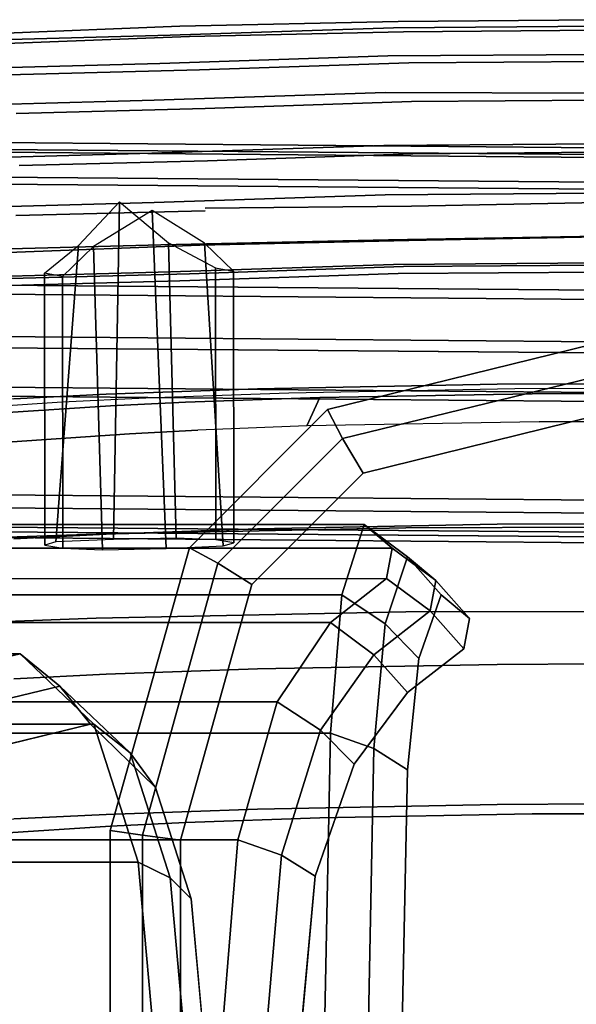
# Model space of a CAD drawing. Units: inches. Extents: x -11.1 to 13.7, y -12.8 to 12.8.
# Drawn here: x -5.1 to -3.1, y 8.2 to 11.7 of the extents above; entities that cross this region are included whole.
import ezdxf

# ---------------------------------------------------------------- set-up
doc = ezdxf.new("R2010")
doc.units = ezdxf.units.IN
doc.header["$MEASUREMENT"] = 0
doc.layers.add('SEAT-BASE', color=5, linetype='Continuous')
doc.layers.add('SEAT-FABRIC', color=5, linetype='Continuous')

msp = doc.modelspace()

# ---------------------------------------------------------------- linework, layer by layer
at = {"layer": 'SEAT-BASE'}
for points, invisible_edges in [([(-3.7909, 11.654, 15.4621), (-4.5865, 11.6274, 15.7137), (-4.5524, 11.6592, 15.7952), (-3.7732, 11.6765, 15.5481)], 10), ([(-3.7732, 11.6765, 15.5481), (-4.5524, 11.6592, 15.7952), (-4.5169, 11.6228, 15.8749), (-3.7547, 11.6397, 15.6333)], 10), ([(-2.961, 11.6603, 15.3724), (-3.7909, 11.654, 15.4621), (-3.7732, 11.6765, 15.5481), (-2.9604, 11.6826, 15.4602)], 10), ([(-2.9604, 11.6826, 15.4602), (-3.7732, 11.6765, 15.5481), (-3.7547, 11.6397, 15.6333), (-2.9596, 11.6457, 15.5474)], 10), ([(-4.5865, 11.6274, 15.7137), (-5.316, 11.6081, 16.119), (-5.267, 11.6315, 16.1915), (-4.5524, 11.6592, 15.7952)], 10), ([(-4.5524, 11.6592, 15.7952), (-5.267, 11.6315, 16.1915), (-5.2158, 11.5956, 16.2626), (-4.5169, 11.6228, 15.8749)], 10), ([(-3.81, 11.5534, 15.3642), (-4.6233, 11.5264, 15.6214), (-4.5865, 11.6274, 15.7137), (-3.7909, 11.654, 15.4621)], 10), ([(-2.9618, 11.5598, 15.2725), (-3.81, 11.5534, 15.3642), (-3.7909, 11.654, 15.4621), (-2.961, 11.6603, 15.3724)], 10), ([(-2.9596, 11.6457, 15.5474), (-3.7547, 11.6397, 15.6333), (-3.7362, 11.529, 15.7134), (-2.9589, 11.5349, 15.6293)], 10), ([(-4.6233, 11.5264, 15.6214), (-5.3689, 11.5065, 16.0356), (-5.316, 11.6081, 16.119), (-4.5865, 11.6274, 15.7137)], 10), ([(-4.5169, 11.6228, 15.8749), (-5.2158, 11.5956, 16.2626), (-5.1648, 11.486, 16.3286), (-4.4815, 11.5035, 15.949)], 10), ([(-3.7547, 11.6397, 15.6333), (-4.5169, 11.6228, 15.8749), (-4.4815, 11.5035, 15.949), (-3.7362, 11.529, 15.7134)], 10), ([(-3.8205, 11.4228, 15.3052), (-4.6434, 11.3955, 15.5654), (-4.6233, 11.5264, 15.6214), (-3.81, 11.5534, 15.3642)], 10), ([(-2.9623, 11.4202, 15.2118), (-3.8205, 11.4228, 15.3052), (-3.81, 11.5534, 15.3642), (-2.9618, 11.5598, 15.2725)], 10), ([(-4.6434, 11.3955, 15.5654), (-5.3979, 11.3752, 15.9845), (-5.3689, 11.5065, 16.0356), (-4.6233, 11.5264, 15.6214)], 10), ([(-4.4815, 11.5035, 15.949), (-5.1648, 11.486, 16.3286), (-5.1357, 11.3489, 16.3609), (-4.4613, 11.3661, 15.9862)], 10), ([(-3.7362, 11.529, 15.7134), (-4.4815, 11.5035, 15.949), (-4.4613, 11.3661, 15.9862), (-3.7257, 11.3914, 15.7536)], 10), ([(-2.9589, 11.5349, 15.6293), (-3.7362, 11.529, 15.7134), (-3.7257, 11.3914, 15.7536), (-2.9584, 11.3972, 15.6706)], 10), ([(-3.8247, 11.2347, 15.2722), (-4.6514, 11.2073, 15.5336), (-4.6434, 11.3955, 15.5654), (-3.8205, 11.4228, 15.3052)], 10), ([(-2.9624, 11.2412, 15.1789), (-3.8247, 11.2347, 15.2722), (-3.8205, 11.4228, 15.3052), (-2.9623, 11.4202, 15.2118)], 10), ([(-2.9584, 11.3972, 15.6706), (-3.7257, 11.3914, 15.7536), (-3.7215, 11.2055, 15.7605), (-2.9583, 11.2113, 15.678)], 10), ([(-4.6514, 11.2073, 15.5336), (-5.4095, 11.1869, 15.9547), (-5.3979, 11.3752, 15.9845), (-4.6434, 11.3955, 15.5654)], 10), ([(-4.4613, 11.3661, 15.9862), (-5.1357, 11.3489, 16.3609), (-5.1242, 11.1633, 16.3646), (-4.4533, 11.1803, 15.9918)], 10), ([(-3.7257, 11.3914, 15.7536), (-4.4613, 11.3661, 15.9862), (-4.4533, 11.1803, 15.9918), (-3.7215, 11.2055, 15.7605)], 10), ([(-5.487, 11.2128, 25.3531), (3.9355, 11.1321, 26.5073), (3.9459, 11.1664, 26.424), (-5.4766, 11.2471, 25.2698)], 10), ([(-5.4766, 11.2471, 25.2698), (3.9459, 11.1664, 26.424), (3.9568, 11.1419, 26.3333), (-5.4657, 11.2226, 25.1791)], 10), ([(-5.4657, 11.2226, 25.1791), (3.9568, 11.1419, 26.3333), (3.9677, 11.0435, 26.2374), (-5.4548, 11.1242, 25.0832)], 10), ([(-3.8203, 11.059, 15.2808), (-4.643, 11.0317, 15.541), (-4.6514, 11.2073, 15.5336), (-3.8247, 11.2347, 15.2722)], 10), ([(-2.9622, 11.0655, 15.188), (-3.8203, 11.059, 15.2808), (-3.8247, 11.2347, 15.2722), (-2.9624, 11.2412, 15.1789)], 10), ([(-5.4983, 11.0995, 25.4375), (3.9242, 11.0188, 26.5916), (3.9355, 11.1321, 26.5073), (-5.487, 11.2128, 25.3531)], 10), ([(-4.643, 11.0317, 15.541), (-5.3973, 11.0115, 15.96), (-5.4095, 11.1869, 15.9547), (-4.6514, 11.2073, 15.5336)], 10), ([(-3.7215, 11.2055, 15.7605), (-4.4533, 11.1803, 15.9918), (-4.4617, 11.0115, 15.9603), (-3.726, 11.0187, 15.7265)], 10), ([(-2.9583, 11.2113, 15.678), (-3.7215, 11.2055, 15.7605), (-3.726, 11.0187, 15.7265), (-2.9585, 11.0336, 15.6441)], 10), ([(-4.4533, 11.1803, 15.9918), (-5.1242, 11.1633, 16.3646), (-5.1364, 10.9853, 16.3345), (-4.4618, 11.0024, 15.9597)], 10), ([(-5.4548, 11.1242, 25.0832), (3.9677, 11.0435, 26.2374), (3.9738, 10.6587, 26.1599), (-5.4487, 10.7394, 25.0057)], 10), ([(-5.5045, 10.7076, 25.4606), (3.918, 10.6269, 26.6148), (3.9242, 11.0188, 26.5916), (-5.4983, 11.0995, 25.4375)], 10), ([(-3.808, 10.8987, 15.3285), (-4.6192, 10.8807, 15.5857), (-4.643, 11.0317, 15.541), (-3.8203, 11.059, 15.2808)], 10), ([(-2.9617, 10.9141, 15.2377), (-3.808, 10.8987, 15.3285), (-3.8203, 11.059, 15.2808), (-2.9622, 11.0655, 15.188)], 10), ([(-4.6192, 10.8807, 15.5857), (-5.363, 10.8609, 15.9989), (-5.3973, 11.0115, 15.96), (-4.643, 11.0317, 15.541)], 10), ([(-3.726, 11.0187, 15.7265), (-4.4617, 11.0115, 15.9603), (-4.4806, 10.8799, 15.9073), (-3.7359, 10.8965, 15.6712)], 10), ([(-2.9585, 11.0336, 15.6441), (-3.726, 11.0187, 15.7265), (-3.7359, 10.8965, 15.6712), (-2.9588, 10.9113, 15.5878)], 10), ([(-4.4618, 11.0024, 15.9597), (-5.1364, 10.9853, 16.3345), (-5.1636, 10.8535, 16.2862), (-4.4806, 10.8799, 15.9073)], 10), ([(-2.961, 10.8173, 15.3158), (-3.7904, 10.811, 15.4055), (-3.808, 10.8987, 15.3285), (-2.9617, 10.9141, 15.2377)], 10), ([(-2.9588, 10.9113, 15.5878), (-3.7359, 10.8965, 15.6712), (-3.7547, 10.8033, 15.5748), (-2.9596, 10.8093, 15.4889)], 10), ([(-4.5856, 10.7844, 15.657), (-5.3147, 10.7651, 16.062), (-5.363, 10.8609, 15.9989), (-4.6192, 10.8807, 15.5857)], 10), ([(-4.4806, 10.8799, 15.9073), (-5.1636, 10.8535, 16.2862), (-5.2158, 10.7593, 16.2041), (-4.5169, 10.7774, 15.8159)], 10), ([(-3.7904, 10.811, 15.4055), (-4.5856, 10.7844, 15.657), (-4.6192, 10.8807, 15.5857), (-3.808, 10.8987, 15.3285)], 10), ([(-3.7359, 10.8965, 15.6712), (-4.4806, 10.8799, 15.9073), (-4.5169, 10.7774, 15.8159), (-3.7547, 10.8033, 15.5748)], 10), ([(-3.7732, 10.7787, 15.4853), (-4.5524, 10.7524, 15.7319), (-4.5856, 10.7844, 15.657), (-3.7904, 10.811, 15.4055)], 10), ([(-3.7547, 10.8033, 15.5748), (-4.5169, 10.7774, 15.8159), (-4.5524, 10.7524, 15.7319), (-3.7732, 10.7787, 15.4853)], 10), ([(-2.9604, 10.7848, 15.3975), (-3.7732, 10.7787, 15.4853), (-3.7904, 10.811, 15.4055), (-2.961, 10.8173, 15.3158)], 10), ([(-2.9596, 10.8093, 15.4889), (-3.7547, 10.8033, 15.5748), (-3.7732, 10.7787, 15.4853), (-2.9604, 10.7848, 15.3975)], 10), ([(-4.5524, 10.7524, 15.7319), (-5.267, 10.7337, 16.1287), (-5.3147, 10.7651, 16.062), (-4.5856, 10.7844, 15.657)], 10), ([(-4.5169, 10.7774, 15.8159), (-5.2158, 10.7593, 16.2041), (-5.267, 10.7337, 16.1287), (-4.5524, 10.7524, 15.7319)], 10), ([(-5.4487, 10.7394, 25.0057), (3.9738, 10.6587, 26.1599), (3.9763, 10.4756, 26.1269), (-5.4462, 10.5563, 24.9728)], 10), ([(-5.5045, 10.7076, 25.4606), (-5.5069, 10.5167, 25.4674), (3.9156, 10.436, 26.6216), (3.918, 10.6269, 26.6148)], 5), ([(-5.4462, 10.5563, 24.9728), (3.9763, 10.4756, 26.1269), (3.9737, 10.2949, 26.1356), (-5.4488, 10.3756, 24.9814)], 10), ([(-5.5043, 10.344, 25.4341), (3.9181, 10.2633, 26.5883), (3.9156, 10.436, 26.6216), (-5.5069, 10.5167, 25.4674)], 10), ([(-4.2746, 10.3682, 16.107), (-4.0531, 10.3369, 16.5542), (-3.2956, 10.3506, 16.3588), (-3.4208, 10.3843, 15.8759)], 5), ([(-3.4208, 10.3843, 15.8759), (-3.4208, 9.8856, 15.841), (-4.2746, 9.8694, 16.0721), (-4.2746, 10.3682, 16.107)], 5), ([(-3.4208, 10.3843, 15.8759), (-3.2956, 10.3506, 16.3588), (-2.8302, 10.3524, 16.333), (-2.8579, 10.3872, 15.8349)], 5), ([(-2.8579, 10.3872, 15.8349), (-2.8579, 9.8884, 15.8001), (-3.4208, 9.8856, 15.841), (-3.4208, 10.3843, 15.8759)], 5), ([(-5.497, 9.9467, 25.3466), (3.9254, 9.866, 26.5007), (3.9181, 10.2633, 26.5883), (-5.5043, 10.344, 25.4341)], 10), ([(-5.4488, 10.3756, 24.9814), (3.9737, 10.2949, 26.1356), (3.9679, 9.9119, 26.1562), (-5.4546, 9.9926, 25.002)], 10), ([(-4.8142, 10.3492, 16.3787), (-4.8142, 9.8504, 16.3438), (-5.1433, 9.8341, 16.5766), (-5.1433, 10.3329, 16.6114)], 5), ([(-5.1433, 10.3329, 16.6114), (-4.7996, 10.3076, 16.9736), (-4.5313, 10.3204, 16.79), (-4.8142, 10.3492, 16.3787)], 5), ([(-4.8142, 10.3492, 16.3787), (-4.5313, 10.3204, 16.79), (-4.0531, 10.3369, 16.5542), (-4.2746, 10.3682, 16.107)], 5), ([(-4.2746, 10.3682, 16.107), (-4.2746, 9.8694, 16.0721), (-4.8142, 9.8504, 16.3438), (-4.8142, 10.3492, 16.3787)], 5), ([(-3.2956, 8.8542, 16.2541), (-3.2956, 10.3506, 16.3588), (-4.0531, 10.3369, 16.5542), (-4.0531, 8.8406, 16.4495)], 5), ([(-2.8302, 8.856, 16.2283), (-2.8302, 10.3524, 16.333), (-3.2956, 10.3506, 16.3588), (-3.2956, 8.8542, 16.2541)], 5), ([(-5.7025, 10.2951, 17.1521), (-5.2957, 10.2748, 17.4421), (-4.7996, 10.3076, 16.9736), (-5.1433, 10.3329, 16.6114)], 5), ([(-4.5313, 8.8241, 16.6853), (-4.5313, 10.3204, 16.79), (-4.7996, 10.3076, 16.9736), (-4.7996, 8.8112, 16.869)], 5), ([(-4.0531, 8.8406, 16.4495), (-4.0531, 10.3369, 16.5542), (-4.5313, 10.3204, 16.79), (-4.5313, 8.8241, 16.6853)], 5), ([(-4.7996, 8.8112, 16.869), (-4.7996, 10.3076, 16.9736), (-5.2957, 10.2748, 17.4421), (-5.2957, 8.7785, 17.3375)], 5), ([(-5.4546, 9.9926, 25.002), (3.9679, 9.9119, 26.1562), (3.9568, 9.7971, 26.2393), (-5.4657, 9.8778, 25.0851)], 10), ([(-5.4867, 9.8617, 25.2563), (3.9357, 9.781, 26.4105), (3.9254, 9.866, 26.5007), (-5.497, 9.9467, 25.3466)], 10), ([(-2.8579, 9.8884, 15.8001), (-2.9284, 9.8752, 14.5562), (-3.7462, 9.8736, 14.5785), (-3.4208, 9.8856, 15.841)], 5), ([(-4.2746, 9.8694, 16.0721), (-4.8506, 9.8509, 14.9026), (-5.5499, 9.8254, 15.2676), (-4.8142, 9.8504, 16.3438)], 5), ([(-5.4766, 9.8409, 25.1715), (3.9492, 9.7602, 26.326), (3.9357, 9.781, 26.4105), (-5.4867, 9.8617, 25.2563)], 10), ([(-5.4657, 9.8778, 25.0851), (3.9568, 9.7971, 26.2393), (3.9492, 9.7602, 26.326), (-5.4766, 9.8409, 25.1715)], 10), ([(-3.4208, 9.8856, 15.841), (-3.7462, 9.8736, 14.5785), (-4.8506, 9.8509, 14.9026), (-4.2746, 9.8694, 16.0721)], 5), ([(-4.8506, 9.5517, 14.8816), (-4.8506, 9.8509, 14.9026), (-3.7462, 9.8736, 14.5785), (-3.7462, 9.5743, 14.5576)], 5), ([(-3.7462, 9.5743, 14.5576), (-3.7462, 9.8736, 14.5785), (-2.9284, 9.8752, 14.5562), (-2.9284, 9.5759, 14.5353)], 5), ([(-4.8142, 9.8504, 16.3438), (-5.5499, 9.8254, 15.2676), (-6.0371, 9.8002, 15.6278), (-5.1433, 9.8341, 16.5766)], 5), ([(-5.5499, 9.5261, 15.2467), (-5.5499, 9.8254, 15.2676), (-4.8506, 9.8509, 14.9026), (-4.8506, 9.5517, 14.8816)], 5), ([(-3.7462, 9.5743, 14.5576), (-3.4208, 9.3868, 15.8061), (-4.2746, 9.3706, 16.0373), (-4.8506, 9.5517, 14.8816)], 5), ([(-2.9284, 9.5759, 14.5353), (-2.8579, 9.3896, 15.7652), (-3.4208, 9.3868, 15.8061), (-3.7462, 9.5743, 14.5576)], 5), ([(-4.8506, 9.5517, 14.8816), (-4.2746, 9.3706, 16.0373), (-4.8142, 9.3516, 16.309), (-5.5499, 9.5261, 15.2467)], 5), ([(-5.5499, 9.5261, 15.2467), (-4.8142, 9.3516, 16.309), (-5.1433, 9.3353, 16.5417), (-6.0371, 9.501, 15.6069)], 5), ([(-4.8142, 8.8528, 16.2741), (-4.8142, 9.3516, 16.309), (-4.2746, 9.3706, 16.0373), (-4.2746, 8.8718, 16.0024)], 5), ([(-4.2746, 8.8718, 16.0024), (-4.2746, 9.3706, 16.0373), (-3.4208, 9.3868, 15.8061), (-3.4208, 8.888, 15.7712)], 5), ([(-3.4208, 8.888, 15.7712), (-3.4208, 9.3868, 15.8061), (-2.8579, 9.3896, 15.7652), (-2.8579, 8.8909, 15.7303)], 5), ([(-5.1433, 8.8366, 16.5068), (-5.1433, 9.3353, 16.5417), (-4.8142, 9.3516, 16.309), (-4.8142, 8.8528, 16.2741)], 5), ([(-4.2746, 8.8718, 16.0024), (-4.0531, 8.8406, 16.4495), (-4.5313, 8.8241, 16.6853), (-4.8142, 8.8528, 16.2741)], 5), ([(-3.4208, 8.888, 15.7712), (-3.2956, 8.8542, 16.2541), (-4.0531, 8.8406, 16.4495), (-4.2746, 8.8718, 16.0024)], 5), ([(-2.8579, 8.8909, 15.7303), (-2.8302, 8.856, 16.2283), (-3.2956, 8.8542, 16.2541), (-3.4208, 8.888, 15.7712)], 5), ([(-5.1433, 8.8366, 16.5068), (-4.7996, 8.8112, 16.869), (-5.2957, 8.7785, 17.3375), (-5.7025, 8.7988, 17.0475)], 5), ([(-4.8142, 8.8528, 16.2741), (-4.5313, 8.8241, 16.6853), (-4.7996, 8.8112, 16.869), (-5.1433, 8.8366, 16.5068)], 5)]:
    msp.add_3dface(points, dxfattribs=dict(at, invisible_edges=invisible_edges))
for points in [[(-4.7671, 11.0345, 15.6008), (-4.7881, 9.8313, 15.5096), (-4.9945, 9.8233, 15.6186), (-4.9129, 10.8782, 15.7162)], [(-4.5922, 10.8882, 15.5825), (-4.5654, 9.8366, 15.4396), (-4.7881, 9.8313, 15.5096), (-4.7671, 11.0345, 15.6008)], [(-4.8594, 10.8748, 16.0734), (-4.8271, 9.7953, 16.0179), (-4.6005, 9.8, 15.9571), (-4.6502, 11.0033, 16.0463)], [(-4.6502, 11.0033, 16.0463), (-4.6005, 9.8, 15.9571), (-4.398, 9.8087, 15.8389), (-4.4635, 10.8872, 15.9082)], [(-4.9129, 10.8782, 15.7162), (-4.9945, 9.8233, 15.6186), (-5.0327, 9.8118, 15.7795), (-5.034, 10.7794, 15.8478)], [(-4.9701, 10.7687, 16.0003), (-4.9687, 9.8011, 15.932), (-4.8271, 9.7953, 16.0179), (-4.8594, 10.8748, 16.0734)], [(-4.4251, 10.7984, 15.5939), (-4.4238, 9.8308, 15.5255), (-4.5654, 9.8366, 15.4396), (-4.5922, 10.8882, 15.5825)], [(-4.4635, 10.8872, 15.9082), (-4.398, 9.8087, 15.8389), (-4.3598, 9.8201, 15.678), (-4.3612, 10.7877, 15.7464)], [(-5.034, 10.7794, 15.8478), (-5.0327, 9.8118, 15.7795), (-4.9687, 9.8011, 15.932), (-4.9701, 10.7687, 16.0003)], [(-4.3612, 10.7877, 15.7464), (-4.3598, 9.8201, 15.678), (-4.4238, 9.8308, 15.5255), (-4.4251, 10.7984, 15.5939)]]:
    msp.add_3dface(points, dxfattribs=at)
at = {"layer": 'SEAT-FABRIC'}
for points in [[(-3.0059, 10.5448, 18.185), (-3.0059, 10.5448, 16.685), (-4.0256, 10.2944, 16.865), (-4.0256, 10.2944, 18.365)], [(-4.0256, 10.2944, 16.865), (-3.0059, 10.5448, 16.685), (-2.9924, 10.4294, 16.54), (-3.9719, 10.1914, 16.72)], [(-3.9719, 10.1914, 18.52), (-2.9924, 10.4294, 18.34), (-3.0059, 10.5448, 18.185), (-4.0256, 10.2944, 18.365)], [(-3.9719, 10.1914, 16.72), (-2.9924, 10.4294, 16.54), (-2.9788, 10.2941, 16.46), (-3.8982, 10.0683, 16.64)], [(-3.8982, 10.0683, 18.64), (-2.9788, 10.2941, 18.46), (-2.9924, 10.4294, 18.34), (-3.9719, 10.1914, 18.52)], [(-4.0256, 10.2944, 18.365), (-4.0256, 10.2944, 16.865), (-4.5179, 9.8022, 17.035), (-4.5179, 9.8022, 18.535)], [(-3.9719, 10.1914, 16.72), (-4.4164, 9.7469, 16.89), (-4.5179, 9.8022, 17.035), (-4.0256, 10.2944, 16.865)], [(-4.4164, 9.7469, 18.69), (-3.9719, 10.1914, 18.52), (-4.0256, 10.2944, 18.365), (-4.5179, 9.8022, 18.535)], [(-3.8982, 10.0683, 16.64), (-4.2948, 9.6717, 16.81), (-4.4164, 9.7469, 16.89), (-3.9719, 10.1914, 16.72)], [(-4.2948, 9.6717, 18.81), (-3.8982, 10.0683, 18.64), (-3.9719, 10.1914, 18.52), (-4.4164, 9.7469, 18.69)], [(-5.395, 9.8848, 22.1717), (-3.895, 9.8848, 22.0817), (-3.975, 9.6344, 21.192), (-5.475, 9.6344, 21.352)], [(-5.295, 9.8003, 23.2725), (-3.795, 9.8001, 23.2778), (-3.895, 9.8848, 22.0817), (-5.395, 9.8848, 22.1717)], [(-3.895, 9.8848, 22.0817), (-3.74, 9.7694, 22.0952), (-3.82, 9.5314, 21.2457), (-3.975, 9.6344, 21.192)], [(-3.64, 9.6851, 23.2785), (-3.74, 9.7694, 22.0952), (-3.895, 9.8848, 22.0817), (-3.795, 9.8001, 23.2778)], [(-3.815, 9.6921, 24.3818), (-3.795, 9.8001, 23.2778), (-5.295, 9.8003, 23.2725), (-5.315, 9.692, 24.2754)], [(-4.5179, 9.8022, 18.535), (-4.5179, 9.8022, 17.035), (-4.8, 8.7954, 17.185), (-4.8, 8.7954, 18.685)], [(-4.5179, 9.8022, 17.035), (-4.4164, 9.7469, 16.89), (-4.685, 8.7782, 17.04), (-4.8, 8.7954, 17.185)], [(-4.685, 8.7782, 18.84), (-4.4164, 9.7469, 18.69), (-4.5179, 9.8022, 18.535), (-4.8, 8.7954, 18.685)], [(-3.64, 9.6851, 23.2785), (-3.795, 9.8001, 23.2778), (-3.815, 9.6921, 24.3818), (-3.66, 9.5771, 24.3822)], [(-3.7, 9.4083, 21.3194), (-3.82, 9.5314, 21.2457), (-3.74, 9.7694, 22.0952), (-3.62, 9.6341, 22.1088)], [(-3.52, 9.5501, 23.2768), (-3.62, 9.6341, 22.1088), (-3.74, 9.7694, 22.0952), (-3.64, 9.6851, 23.2785)], [(-4.55, 8.761, 18.96), (-4.2948, 9.6717, 18.81), (-4.4164, 9.7469, 18.69), (-4.685, 8.7782, 18.84)], [(-4.4164, 9.7469, 16.89), (-4.2948, 9.6717, 16.81), (-4.55, 8.761, 16.96), (-4.685, 8.7782, 17.04)], [(-4.015, 9.5355, 25.6667), (-3.815, 9.6921, 24.3818), (-5.315, 9.692, 24.2754), (-5.485, 9.5355, 25.3767)], [(-3.66, 9.5771, 24.3822), (-3.815, 9.6921, 24.3818), (-4.015, 9.5355, 25.6667), (-3.86, 9.4209, 25.6472)], [(-3.66, 9.5771, 24.3822), (-3.54, 9.442, 24.3839), (-3.52, 9.5501, 23.2768), (-3.64, 9.6851, 23.2785)], [(-4.015, 9.1422, 20.6997), (-5.515, 9.1422, 20.8597), (-5.475, 9.6344, 21.352), (-3.975, 9.6344, 21.192)], [(-3.975, 9.6344, 21.192), (-3.82, 9.5314, 21.2457), (-3.86, 9.0869, 20.8012), (-4.015, 9.1422, 20.6997)], [(-3.86, 9.4209, 25.6472), (-3.74, 9.2864, 25.6278), (-3.54, 9.442, 24.3839), (-3.66, 9.5771, 24.3822)], [(-4.015, 9.5355, 25.6667), (-5.485, 9.5355, 25.3767), (-5.675, 9.2539, 26.1394), (-4.205, 9.2539, 26.4894)], [(-3.86, 9.4209, 25.6472), (-4.015, 9.5355, 25.6667), (-4.205, 9.2539, 26.4894), (-4.05, 9.1529, 26.4336)], [(-3.74, 9.0117, 20.9228), (-3.86, 9.0869, 20.8012), (-3.82, 9.5314, 21.2457), (-3.7, 9.4083, 21.3194)], [(-6.8955, 9.3403, 29.6102), (-5.4767, 9.3401, 30.097), (-5.1215, 9.4248, 29.0494), (-6.542, 9.4248, 28.5677)], [(-6.542, 9.4248, 28.5677), (-5.1215, 9.4248, 29.0494), (-4.8583, 9.1744, 28.2731), (-6.2788, 9.1744, 27.7915)], [(-5.3301, 9.2251, 30.1474), (-4.9791, 9.3094, 29.112), (-5.1215, 9.4248, 29.0494), (-5.4767, 9.3401, 30.097)], [(-5.1215, 9.4248, 29.0494), (-4.9791, 9.3094, 29.112), (-4.7287, 9.0714, 28.3738), (-4.8583, 9.1744, 28.2731)], [(-4.05, 9.1529, 26.4336), (-3.93, 9.0319, 26.3578), (-3.74, 9.2864, 25.6278), (-3.86, 9.4209, 25.6472)], [(-5.2159, 9.0901, 30.1843), (-4.8698, 9.1741, 29.1634), (-4.9791, 9.3094, 29.112), (-5.3301, 9.2251, 30.1474)], [(-4.6388, 8.9483, 28.4821), (-4.7287, 9.0714, 28.3738), (-4.9791, 9.3094, 29.112), (-4.8698, 9.1741, 29.1634)], [(-4.205, 9.2539, 26.4894), (-5.675, 9.2539, 26.1394), (-5.815, 8.7616, 26.6317), (-4.345, 8.7616, 27.0117)], [(-4.05, 9.1529, 26.4336), (-4.205, 9.2539, 26.4894), (-4.345, 8.7616, 27.0117), (-4.19, 8.7074, 26.9091)], [(-4.7002, 8.6822, 27.8069), (-6.1207, 8.6822, 27.3252), (-6.2788, 9.1744, 27.7915), (-4.8583, 9.1744, 28.2731)], [(-4.8583, 9.1744, 28.2731), (-4.7287, 9.0714, 28.3738), (-4.586, 8.6269, 27.9529), (-4.7002, 8.6822, 27.8069)], [(-4.19, 8.7074, 26.9091), (-4.07, 8.6332, 26.7866), (-3.93, 9.0319, 26.3578), (-4.05, 9.1529, 26.4336)], [(-4.035, 8.1354, 20.4176), (-5.535, 8.1354, 20.5776), (-5.515, 9.1422, 20.8597), (-4.015, 9.1422, 20.6997)], [(-4.015, 9.1422, 20.6997), (-3.86, 9.0869, 20.8012), (-3.88, 8.1182, 20.5326), (-4.035, 8.1354, 20.4176)], [(-3.76, 8.101, 20.6676), (-3.88, 8.1182, 20.5326), (-3.86, 9.0869, 20.8012), (-3.74, 9.0117, 20.9228)], [(-4.5114, 8.5517, 28.1065), (-4.586, 8.6269, 27.9529), (-4.7287, 9.0714, 28.3738), (-4.6388, 8.9483, 28.4821)], [(-4.8, 8.7954, 18.685), (-4.8, 8.7954, 17.185), (-4.8, -8.7304, 17.185), (-4.8, -8.7304, 18.685)], [(-4.685, -8.7132, 17.04), (-4.8, -8.7304, 17.185), (-4.8, 8.7954, 17.185), (-4.685, 8.7782, 17.04)], [(-4.685, -8.7132, 18.84), (-4.685, 8.7782, 18.84), (-4.8, 8.7954, 18.685), (-4.8, -8.7304, 18.685)], [(-4.55, -8.696, 18.96), (-4.55, 8.761, 18.96), (-4.685, 8.7782, 18.84), (-4.685, -8.7132, 18.84)], [(-4.685, 8.7782, 17.04), (-4.55, 8.761, 16.96), (-4.55, -8.696, 16.96), (-4.685, -8.7132, 17.04)], [(-4.345, 8.7616, 27.0117), (-5.815, 8.7616, 26.6317), (-5.895, 7.786, 26.8826), (-4.425, 7.786, 27.2626)], [(-4.19, 8.7074, 26.9091), (-4.345, 8.7616, 27.0117), (-4.425, 7.786, 27.2626), (-4.27, 7.7702, 27.1476)], [(-4.27, 7.7702, 27.1476), (-4.15, 7.7544, 27.0126), (-4.07, 8.6332, 26.7866), (-4.19, 8.7074, 26.9091)], [(-4.6096, 7.6754, 27.5398), (-6.0302, 7.6754, 27.0581), (-6.1207, 8.6822, 27.3252), (-4.7002, 8.6822, 27.8069)], [(-4.7002, 8.6822, 27.8069), (-4.586, 8.6269, 27.9529), (-4.4997, 7.6582, 27.6985), (-4.6096, 7.6754, 27.5398)], [(-4.4294, 7.641, 27.8648), (-4.4997, 7.6582, 27.6985), (-4.586, 8.6269, 27.9529), (-4.5114, 8.5517, 28.1065)]]:
    msp.add_3dface(points, dxfattribs=at)
for points, invisible_edges in [([(-4.0531, 10.3369, 16.5542), (-4.1638, 10.3526, 16.3306), (-4.6728, 10.3348, 16.5843), (-4.5313, 10.3204, 16.79)], 5), ([(-3.2956, 10.3506, 16.3588), (-3.3582, 10.3675, 16.1173), (-4.1638, 10.3526, 16.3306), (-4.0531, 10.3369, 16.5542)], 5), ([(-3.2956, 10.3506, 16.3588), (-3.2714, 10.2506, 16.4558), (-4.0991, 10.2369, 16.6879), (-4.0531, 10.3369, 16.5542)], 1), ([(-3.2956, -10.2506, 16.3588), (-4.0531, -10.2369, 16.5542), (-4.0531, 10.3369, 16.5542), (-3.2956, 10.3506, 16.3588)], 10), ([(-2.8302, 10.3524, 16.333), (-2.844, 10.3698, 16.0839), (-3.3582, 10.3675, 16.1173), (-3.2956, 10.3506, 16.3588)], 5), ([(-2.8249, 10.2524, 16.4328), (-2.8302, 10.3524, 16.333), (-3.2956, 10.3506, 16.3588), (-3.2714, 10.2506, 16.4558)], 5), ([(-2.8302, -10.2524, 16.333), (-3.2956, -10.2506, 16.3588), (-3.2956, 10.3506, 16.3588), (-2.8302, 10.3524, 16.333)], 10), ([(-4.7996, 10.3076, 16.9736), (-4.9715, 10.3202, 16.7925), (-5.4991, 10.285, 17.2971), (-5.2957, 10.2748, 17.4421)], 5), ([(-4.5313, 10.3204, 16.79), (-4.6728, 10.3348, 16.5843), (-4.9715, 10.3202, 16.7925), (-4.7996, 10.3076, 16.9736)], 5), ([(-4.4875, 10.2204, 16.8798), (-4.5313, 10.3204, 16.79), (-4.7996, 10.3076, 16.9736), (-4.7314, 10.2076, 17.0468)], 5), ([(-4.5313, -10.2204, 16.79), (-4.7996, -10.2076, 16.9736), (-4.7996, 10.3076, 16.9736), (-4.5313, 10.3204, 16.79)], 10), ([(-4.0531, 10.3369, 16.5542), (-4.0991, 10.2369, 16.6879), (-4.4875, 10.2204, 16.8798), (-4.5313, 10.3204, 16.79)], 4), ([(-4.5313, 10.3204, 16.79), (-4.0531, 10.3369, 16.5542), (-4.0531, -10.2369, 16.5542), (-4.5313, -10.2204, 16.79)], 10), ([(-4.7314, 10.2076, 17.0468), (-4.7996, 10.3076, 16.9736), (-5.2957, 10.2748, 17.4421), (-5.2148, 10.1748, 17.5009)], 5), ([(-4.7996, -10.2076, 16.9736), (-5.2957, -10.1748, 17.4421), (-5.2957, 10.2748, 17.4421), (-4.7996, 10.3076, 16.9736)], 10), ([(-3.8982, 10.0683, 18.64), (-3.8982, -10.0033, 18.64), (-2.9788, -10.2291, 18.46), (-2.9788, 10.2941, 18.46)], 5), ([(-4.0991, -10.1369, 16.6879), (-3.2714, -10.1506, 16.4558), (-3.2714, 10.2506, 16.4558), (-4.0991, 10.2369, 16.6879)], 10), ([(-3.2714, -10.1506, 16.4558), (-2.8249, -10.1524, 16.4328), (-2.8249, 10.2524, 16.4328), (-3.2714, 10.2506, 16.4558)], 10), ([(-5.2148, -10.0748, 17.5009), (-4.7314, -10.1076, 17.0468), (-4.7314, 10.2076, 17.0468), (-5.2148, 10.1748, 17.5009)], 10), ([(-4.7314, -10.1076, 17.0468), (-4.4631, -10.1204, 16.8631), (-4.4875, 10.2204, 16.8798), (-4.7314, 10.2076, 17.0468)], 10), ([(-4.0991, 10.2369, 16.6879), (-4.4875, 10.2204, 16.8798), (-4.4631, -10.1204, 16.8631), (-4.0991, -10.1369, 16.6879)], 10), ([(-4.2948, 9.6717, 18.81), (-4.2948, -9.6067, 18.81), (-3.8982, -10.0033, 18.64), (-3.8982, 10.0683, 18.64)], 5), ([(-4.55, 8.761, 18.96), (-4.55, -8.696, 18.96), (-4.2948, -9.6067, 18.81), (-4.2948, 9.6717, 18.81)], 4), ([(-3.7, -9.3233, 21.3194), (-3.7, 9.4083, 21.3194), (-3.62, 9.6341, 22.1088), (-3.62, -9.5491, 22.1088)], 5), ([(-3.52, 9.5501, 23.2768), (-3.52, -9.465, 23.2791), (-3.62, -9.5491, 22.1088), (-3.62, 9.6341, 22.1088)], 5), ([(-3.54, 9.442, 24.3839), (-3.54, -9.3569, 24.3869), (-3.52, -9.465, 23.2791), (-3.52, 9.5501, 23.2768)], 5), ([(-3.74, 9.2864, 25.6278), (-3.74, -9.2014, 25.6278), (-3.54, -9.3569, 24.3869), (-3.54, 9.442, 24.3839)], 5), ([(-3.74, -8.9267, 20.9228), (-3.74, 9.0117, 20.9228), (-3.7, 9.4083, 21.3194), (-3.7, -9.3233, 21.3194)], 5), ([(-3.93, 9.0319, 26.3578), (-3.93, -8.9469, 26.3578), (-3.74, -9.2014, 25.6278), (-3.74, 9.2864, 25.6278)], 5), ([(-5.2159, 9.0901, 30.1843), (-5.2167, -9.005, 30.1865), (-4.8698, -9.0891, 29.1634), (-4.8698, 9.1741, 29.1634)], 5), ([(-4.6388, -8.8633, 28.4821), (-4.6388, 8.9483, 28.4821), (-4.8698, 9.1741, 29.1634), (-4.8698, -9.0891, 29.1634)], 5), ([(-4.07, 8.6332, 26.7866), (-4.07, -8.5482, 26.7866), (-3.93, -8.9469, 26.3578), (-3.93, 9.0319, 26.3578)], 5), ([(-3.76, -8.016, 20.6676), (-3.76, 8.101, 20.6676), (-3.74, 9.0117, 20.9228), (-3.74, -8.9267, 20.9228)], 4), ([(-4.5114, -8.4667, 28.1065), (-4.5114, 8.5517, 28.1065), (-4.6388, 8.9483, 28.4821), (-4.6388, -8.8633, 28.4821)], 5), ([(-4.15, 7.7544, 27.0126), (-4.15, -7.6694, 27.0126), (-4.07, -8.5482, 26.7866), (-4.07, 8.6332, 26.7866)], 4), ([(-4.4294, -7.556, 27.8648), (-4.4294, 7.641, 27.8648), (-4.5114, 8.5517, 28.1065), (-4.5114, -8.4667, 28.1065)], 4)]:
    msp.add_3dface(points, dxfattribs=dict(at, invisible_edges=invisible_edges))

doc.saveas('drawing.dxf')
